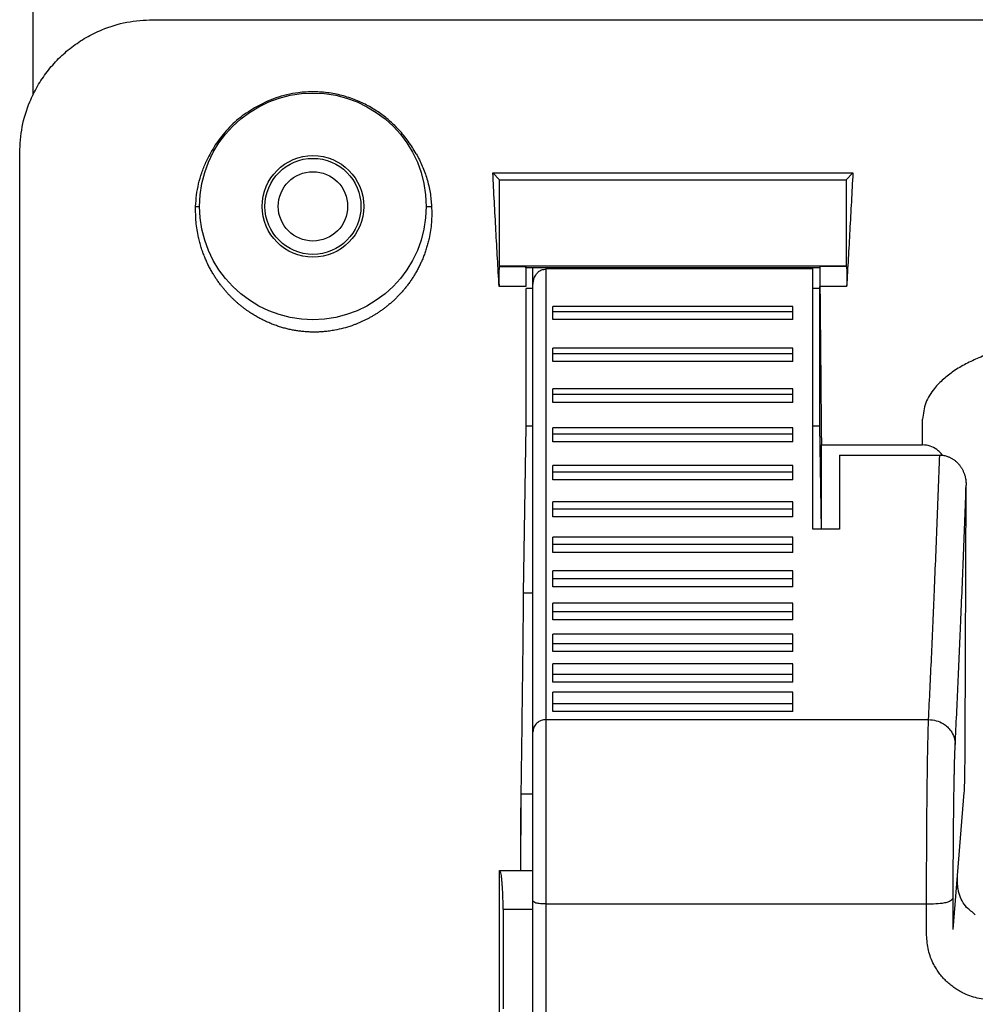
# Model space of a CAD drawing. Units: inches. Extents: x 224 to 1064, y 103 to 697.
# Drawn here: x 763 to 799, y 456 to 493 of the extents above; entities that cross this region are included whole.
import ezdxf

# ---------------------------------------------------------------- set-up
doc = ezdxf.new("R2010")
doc.units = ezdxf.units.IN

msp = doc.modelspace()

# ---------------------------------------------------------------- linework, layer by layer
at = {"linetype": 'Continuous', "lineweight": 25}
for p, q in [((763.64313197, 490.56114178), (763.64313197, 507.58538469)), ((768.13627953, 493.39235016), (943.14998442, 493.39235013)), ((763.14313197, 272.17445396), (763.14333289, 488.39940353))]:
    msp.add_line(p, q, dxfattribs=at)
at = {"linetype": 'Continuous'}
for p, q in [((780.89070318, 487.64497988), (794.39556077, 487.64497988)), ((781.14313197, 487.39255108), (780.89070318, 487.64497988)), ((781.14313197, 487.39255108), (794.14313197, 487.39255108)), ((781.14313197, 484.14493224), (781.14313197, 487.39255108)), ((794.39556077, 487.64497988), (794.14313197, 487.39255108)), ((794.14313197, 487.39255108), (794.14313197, 484.14493224)), ((769.74297737, 486.39255108), (769.89313197, 486.39255108)), ((778.39313197, 486.39255108), (778.59515373, 486.39255108)), ((781.14313197, 484.14493224), (781.13157568, 484.13337594)), ((781.13157568, 484.13337594), (782.12444419, 484.13337594)), ((794.14313197, 484.14493224), (781.14313197, 484.14493224)), ((782.13057296, 484.09254534), (782.12444419, 484.13337594)), ((793.15569098, 484.09254534), (782.13057296, 484.09254534)), ((782.39313197, 307.49255108), (782.39313197, 484.09254725)), ((792.89313197, 474.28629082), (792.89313197, 484.09254534)), ((793.16181976, 484.13337594), (793.15569098, 484.09254534)), ((794.15468827, 484.13337594), (793.16181976, 484.13337594)), ((794.14313197, 484.14493224), (794.15468827, 484.13337594)), ((792.89313197, 484.04907559), (782.89313197, 484.04907559)), ((782.89313197, 307.51191863), (782.89313197, 484.04907559)), ((782.12545778, 483.39167301), (781.12481552, 483.39167301)), ((793.14313197, 483.30874124), (793.15569616, 483.39253575)), ((794.16144842, 483.39167301), (793.16080617, 483.39167301)), ((782.39313197, 483.30874124), (782.14313197, 483.30874124)), ((782.14313197, 478.14743183), (782.14313197, 483.30874124)), ((793.14313197, 483.30874124), (792.89313197, 483.30874124)), ((793.14313197, 483.30874124), (793.14313197, 478.14743183)), ((792.14313197, 482.63829885), (783.14313197, 482.63829885)), ((783.14313197, 482.14790668), (783.14313197, 482.63829885)), ((792.14313197, 482.14790668), (792.14313197, 482.63829885)), ((792.14313197, 482.44079548), (783.14313197, 482.44079548)), ((792.14313197, 482.14790668), (783.14313197, 482.14790668)), ((792.14313197, 481.0702052), (783.14313197, 481.0702052)), ((783.14313197, 480.56889728), (783.14313197, 481.0702052)), ((792.14313197, 480.86178608), (783.14313197, 480.86178608)), ((792.14313197, 480.56889728), (792.14313197, 481.0702052)), ((792.14313197, 480.56889728), (783.14313197, 480.56889728)), ((792.14313197, 479.55356043), (783.14313197, 479.55356043)), ((783.14313197, 479.0402566), (783.14313197, 479.55356043)), ((792.14313197, 479.3331454), (783.14313197, 479.3331454)), ((792.14313197, 479.0402566), (792.14313197, 479.55356043)), ((792.14313197, 479.0402566), (783.14313197, 479.0402566)), ((782.04688576, 471.89255183), (782.14313197, 478.14743183)), ((782.39313197, 478.14743183), (782.14313197, 478.14743183)), ((792.14313197, 478.0878361), (783.14313197, 478.0878361)), ((783.14313197, 477.56127891), (783.14313197, 478.0878361)), ((792.14313197, 477.85416771), (783.14313197, 477.85416771)), ((792.14313197, 477.56127891), (792.14313197, 478.0878361)), ((793.14313197, 478.14743183), (792.89313197, 478.14743183)), ((793.14313197, 478.14743183), (793.20247157, 474.29105074)), ((792.14313197, 477.56127891), (783.14313197, 477.56127891)), ((793.21591151, 477.44709607), (797.0108204, 477.44709609)), ((793.21605595, 474.28630558), (793.21591151, 477.44709607)), ((793.89313197, 477.06463818), (797.65318217, 477.06463818)), ((792.14313197, 476.67259595), (783.14313197, 476.67259595)), ((783.14313197, 476.13131037), (783.14313197, 476.67259595)), ((792.14313197, 476.42419917), (783.14313197, 476.42419917)), ((792.14313197, 476.13131037), (792.14313197, 476.67259595)), ((792.14313197, 476.13131037), (783.14313197, 476.13131037)), ((798.60835579, 466.35982614), (798.64455857, 475.94243285)), ((792.14313197, 475.30750505), (783.14313197, 475.30750505)), ((783.14313197, 474.74974624), (783.14313197, 475.30750505)), ((792.14313197, 474.74974624), (792.14313197, 475.30750505)), ((792.14313197, 475.04263504), (783.14313197, 475.04263504)), ((792.14313197, 474.74974624), (783.14313197, 474.74974624)), ((793.89313197, 474.28629082), (792.89313197, 474.28629082)), ((792.14313197, 473.99234372), (783.14313197, 473.99234372)), ((783.14313197, 473.41602825), (783.14313197, 473.99234372)), ((792.14313197, 473.41602825), (792.14313197, 473.99234372)), ((792.14313197, 473.70891705), (783.14313197, 473.70891705)), ((792.14313197, 473.41602825), (783.14313197, 473.41602825)), ((792.14313197, 472.72702819), (783.14313197, 472.72702819)), ((783.14313197, 472.12964238), (783.14313197, 472.72702819)), ((792.14313197, 472.12964238), (792.14313197, 472.72702819)), ((792.14313197, 472.42253118), (783.14313197, 472.42253118)), ((782.39313197, 471.89255183), (782.04688576, 471.89255183)), ((792.14313197, 472.12964238), (783.14313197, 472.12964238)), ((792.14313197, 471.5116412), (783.14313197, 471.5116412)), ((783.14313197, 470.89011673), (783.14313197, 471.5116412)), ((792.14313197, 470.89011673), (792.14313197, 471.5116412)), ((792.14313197, 471.18300553), (783.14313197, 471.18300553)), ((792.14313197, 470.89011673), (783.14313197, 470.89011673)), ((792.14313197, 470.34647733), (783.14313197, 470.34647733)), ((783.14313197, 469.69701971), (783.14313197, 470.34647733)), ((792.14313197, 469.69701971), (792.14313197, 470.34647733)), ((792.14313197, 469.98990851), (783.14313197, 469.98990851)), ((792.14313197, 469.69701971), (783.14313197, 469.69701971)), ((792.14313197, 469.23211121), (783.14313197, 469.23211121)), ((783.14313197, 468.54995836), (783.14313197, 469.23211121)), ((792.14313197, 468.54995836), (792.14313197, 469.23211121)), ((792.14313197, 468.84284716), (783.14313197, 468.84284716)), ((792.14313197, 468.54995836), (783.14313197, 468.54995836)), ((792.14313197, 468.16950147), (783.14313197, 468.16950147)), ((783.14313197, 467.44857686), (783.14313197, 468.16950147)), ((792.14313197, 467.44857686), (792.14313197, 468.16950147)), ((792.14313197, 467.74146566), (783.14313197, 467.74146566)), ((792.14313197, 467.44857686), (783.14313197, 467.44857686)), ((782.89313197, 467.14660215), (797.23542069, 467.14660215)), ((781.95593762, 464.36601804), (782.39313197, 464.36601804)), ((798.16028241, 459.27382435), (798.57427317, 464.40723413)), ((781.94548273, 461.49255108), (781.94275834, 463.83953842)), ((781.14313197, 461.49255108), (782.39313197, 461.49255108)), ((781.14313197, 456.19255108), (781.14313197, 461.49255108)), ((798.16028241, 459.27382435), (798.16028241, 460.44407744)), ((782.89313197, 460.23141522), (797.16043471, 460.23141522)), ((797.16043471, 459.06116212), (797.16043471, 460.23141522)), ((781.27755124, 460.03282355), (782.39313197, 460.03282355)), ((781.27755124, 460.03282355), (781.27755124, 456.30167974))]:
    msp.add_line(p, q, dxfattribs=at)
for radius in [4.25, 1.90481556, 1.8, 1.3]:
    msp.add_circle((774.14313197, 486.39255108), radius, dxfattribs=at)
at = {"linetype": 'Continuous', "lineweight": 25}
msp.add_spline([(763.14333289, 488.39940353), (763.23906399, 489.37455169), (763.52373408, 490.3121067), (763.65841855, 490.6098637), (763.8123077, 490.8980667), (763.98477548, 491.17526652), (764.17504161, 491.44061269), (764.38194336, 491.69279661), (764.60486171, 491.93090432), (764.84297465, 492.15381706), (765.09516342, 492.36071286), (765.36050834, 492.55096892), (765.63770602, 492.72342713), (765.92590596, 492.87730724), (766.2236591, 493.01198331), (767.16117531, 493.2966278), (768.13627953, 493.39235016)], degree=3, dxfattribs=at)
at = {"linetype": 'Continuous'}
for points in [[(778.01666562, 488.36637486), (777.71850812, 488.83175381), (777.36848801, 489.25949325), (777.21065467, 489.42257572), (777.04489306, 489.57756269), (776.87137181, 489.7239451), (776.69059903, 489.8613051), (776.48311163, 490.00211854), (776.26797665, 490.13093153), (776.04560474, 490.24728529), (775.81692455, 490.35074154), (775.55899942, 490.44929486), (775.2953571, 490.53130646), (775.02684583, 490.59627966), (774.75471464, 490.64401928), (774.46647758, 490.67547992), (774.17681045, 490.68752041), (773.88672245, 490.6798526), (773.5977256, 490.65267899), (772.7466981, 490.45618808), (771.95227483, 490.09317934)], [(771.95227483, 490.09317935), (771.34897908, 489.66938238), (770.8247987, 489.15092863), (770.43682849, 488.62551174), (770.12846276, 488.0497546)], [(778.01666562, 488.3663759), (778.24469742, 487.90498538), (778.41827971, 487.42047732), (778.53670137, 486.91167352), (778.59515373, 486.39254995)], [(769.74297737, 486.39255108), (769.77891304, 486.81746867), (769.85514349, 487.2370339), (769.97202671, 487.65004489), (770.12846276, 488.0497546)], [(781.12481552, 483.39166296), (781.06516916, 484.44015888), (781.00682011, 485.48872779), (780.94813036, 486.56681979), (780.89070318, 487.64497978)], [(794.39556076, 487.64498028), (794.3381336, 486.56681975), (794.2794439, 485.48872722), (794.22109499, 484.44016365), (794.16144821, 483.39167311)], [(774.96186414, 481.74859642), (774.76290896, 481.71623577), (774.56262245, 481.69352713), (774.49382688, 481.68797362), (774.4249501, 481.68355346), (774.35601214, 481.68026579), (774.28702921, 481.67810886), (774.21466771, 481.6770599), (774.14229889, 481.67725139), (774.0699413, 481.67868201), (773.99761856, 481.68134827), (773.92132979, 481.68549966), (773.84512785, 481.6910211), (773.76903531, 481.69790964), (773.69307816, 481.70615929), (773.61383625, 481.71623298), (773.53479587, 481.72778244), (773.45598285, 481.7408023), (773.37742514, 481.75528378), (773.29652682, 481.77177794), (773.21595865, 481.78981594), (773.13574853, 481.80938971), (773.0559256, 481.83048751), (772.97388779, 481.85387423), (772.89232399, 481.87886412), (772.81126338, 481.90544621), (772.73073681, 481.93360521), (772.64752871, 481.96456939), (772.56496385, 481.99721015), (772.48307301, 482.03151313), (772.40188944, 482.06745852), (772.31746936, 482.10693429), (772.2338989, 482.1481784), (772.15121111, 482.19117216), (772.06944241, 482.23588981), (771.98385246, 482.28511878), (771.8993719, 482.33622834), (771.81603682, 482.3891942), (771.73388784, 482.44398241), (771.64715821, 482.50472034), (771.56188054, 482.56748082), (771.47809488, 482.63223202), (771.39584804, 482.69892793), (771.30798348, 482.77380566), (771.22205126, 482.85089372), (771.13809704, 482.93014948), (771.05617715, 483.01150758), (770.96776792, 483.10411689), (770.88198597, 483.19916551), (770.79888596, 483.29659351), (770.71853719, 483.39630471), (770.63036493, 483.51265566), (770.54593005, 483.63174755), (770.46529796, 483.75349679), (770.3885628, 483.87774242), (770.30350093, 484.02668987), (770.22403339, 484.178698), (770.15025385, 484.33362251), (770.082286, 484.49118773), (770.01276939, 484.67163081), (769.95088854, 484.85483147), (769.89675144, 485.04059098), (769.8504896, 485.22848471), (769.75922025, 485.8070524), (769.74297737, 486.39255108)], [(778.59515373, 486.39254995), (778.58706304, 485.78773547), (778.49777705, 485.18949563), (778.45615555, 485.01575141), (778.40765631, 484.84382011), (778.35237298, 484.67407158), (778.29038111, 484.50665275), (778.2278246, 484.35560959), (778.1598096, 484.20694867), (778.08642269, 484.06089017), (778.00776474, 483.91760139), (777.93010777, 483.78719506), (777.84808177, 483.6594942), (777.76178079, 483.53467099), (777.67130038, 483.41284327), (777.5824774, 483.30110448), (777.49013732, 483.19225609), (777.39437435, 483.0864263), (777.29528279, 482.98370648), (777.19823973, 482.889171), (777.09837611, 482.79762169), (776.99578517, 482.70915686), (776.89055742, 482.6238454), (776.78786793, 482.54551281), (776.68295451, 482.47018631), (776.57590709, 482.39794033), (776.46681169, 482.32882581), (776.36090426, 482.26585448), (776.25329654, 482.20583641), (776.14407688, 482.14882832), (776.03332106, 482.0948649), (775.92646946, 482.04632806), (775.81837607, 482.00062747), (775.70910767, 481.95779757), (775.59874313, 481.91786666), (775.28344771, 481.82140141), (774.96186414, 481.74859475)], [(781.13157568, 484.13337594), (781.12418541, 484.06765235), (781.1209865, 484.00159198), (781.12016859, 483.95902831), (781.11970051, 483.91646129), (781.1191847, 483.87392058), (781.11867721, 483.83137949), (781.1182792, 483.78264803), (781.11809612, 483.7339152), (781.11812137, 483.68517424), (781.11839679, 483.63643406), (781.12046718, 483.51401864), (781.12481552, 483.39166296)], [(782.12444419, 484.13337507), (782.12555464, 484.06755866), (782.12603282, 484.00173462), (782.12615477, 483.95914913), (782.12622452, 483.91656357), (782.12630271, 483.87397862), (782.1263803, 483.83139365), (782.12644094, 483.78257968), (782.12646553, 483.73376567), (782.12645363, 483.68495151), (782.12640528, 483.63613737), (782.12623083, 483.54984773), (782.12594258, 483.4635584)], [(793.16181976, 484.13337594), (793.16070907, 484.06741443), (793.16023048, 484.00144529), (793.16010875, 483.9589186), (793.16003899, 483.91639183), (793.1599609, 483.87386564), (793.15988355, 483.83133945), (793.15981045, 483.68505182), (793.16006382, 483.53876439)], [(794.15468821, 484.13332519), (794.16207884, 484.067728), (794.16527543, 484.00179324), (794.16609428, 483.95917202), (794.16656196, 483.91654745), (794.16707839, 483.87394944), (794.16758709, 483.83135106), (794.16798609, 483.7825449), (794.1681693, 483.73373737), (794.16814324, 483.68492164), (794.16786595, 483.6361067), (794.16579429, 483.51386004), (794.16144821, 483.39167311)], [(782.39313197, 483.46220822), (782.41484927, 483.58179795), (782.43656657, 483.70138769)], [(782.43656657, 483.70138769), (782.47949474, 483.77868721), (782.52242291, 483.85598674)], [(782.52242291, 483.85598674), (782.60812511, 483.94378914), (782.7119758, 484.00918436)], [(782.7119758, 484.00918436), (782.80255389, 484.02912998), (782.89313197, 484.04907559)], [(782.12594258, 483.4635584), (782.12570018, 483.4276157), (782.12545778, 483.39167301)], [(793.16006382, 483.53876439), (793.16043499, 483.46521859), (793.16080617, 483.39167278)], [(793.16080617, 483.39167278), (793.1741509, 481.87035289), (793.18796716, 480.3490372), (793.20161672, 478.89806427), (793.21576072, 477.44709607)], [(802.14313197, 481.27479138), (801.19060308, 481.22398873), (800.24970395, 481.0671482), (799.96324692, 480.99616398), (799.6797906, 480.91402635), (799.39988567, 480.82021892), (799.12449697, 480.71395176), (798.87829358, 480.6055797), (798.63736626, 480.4858567), (798.40238584, 480.35415607), (798.17537013, 480.20927688), (797.98008853, 480.06702015), (797.79399763, 479.91287281), (797.61749768, 479.74512071), (797.45569675, 479.56302855), (797.13423413, 479.02251585), (797.00590001, 478.4067146)], [(797.00837745, 477.44709495), (797.00833963, 477.68598771), (797.00853066, 477.9248804), (797.00802702, 478.16580193), (797.00590001, 478.4067146)], [(797.75940195, 477.06334179), (797.65766382, 477.17639414), (797.5406405, 477.27354434), (797.28929669, 477.40168858), (797.0108204, 477.44709609)], [(793.89313197, 477.06463818), (793.893132, 476.36054507), (793.89313201, 475.65645196), (793.893132, 474.97137139), (793.89313197, 474.28629082)], [(797.23542069, 467.14660215), (797.34540633, 469.47564275), (797.4471895, 471.80505623), (797.55381628, 474.43470502), (797.65318217, 477.06463818)], [(797.65318217, 477.06463818), (797.80313887, 477.05184948), (797.94881539, 477.01405425), (797.99546946, 476.99628635), (798.04108197, 476.97601622), (798.08549663, 476.95334159), (798.12865752, 476.92835578), (798.1705971, 476.90108623), (798.21108278, 476.87170459), (798.25001895, 476.84031458), (798.28735148, 476.80703108), (798.32348239, 476.77150286), (798.35784643, 476.73426429), (798.39037754, 476.69543233), (798.42105119, 476.65511558), (798.4506284, 476.61222907), (798.47817446, 476.56801114), (798.50365216, 476.52258045), (798.52704992, 476.47604302), (798.54912107, 476.42668958), (798.56891577, 476.37638145), (798.58642119, 476.32521658), (798.6016342, 476.2733181), (798.63417349, 476.10931295), (798.64455857, 475.94243326)], [(798.23526839, 466.20673321), (798.34291615, 468.49550252), (798.44268049, 470.784629), (798.54711635, 473.36339406), (798.64455857, 475.94243285)], [(781.95593761, 464.36601804), (781.97982102, 466.15627405), (782.00215846, 467.94655001), (782.02522284, 469.91954298), (782.04688576, 471.89255183)], [(782.89313197, 467.14660215), (782.70361102, 467.11212677), (782.54067077, 467.00944557), (782.43216788, 466.85952849), (782.39313197, 466.67855638)], [(797.16043471, 460.23141522), (797.16126451, 461.04802323), (797.16368467, 461.86462807), (797.1650337, 462.1765707), (797.16661616, 462.48851224), (797.16843291, 462.80045252), (797.17049756, 463.11239125), (797.17281218, 463.42276024), (797.17539126, 463.73312716), (797.17824359, 464.04349189), (797.18140345, 464.35385362), (797.18450225, 464.62982841), (797.18789168, 464.90579981), (797.19159526, 465.18176709), (797.19566953, 465.45772907), (797.19917203, 465.67487996), (797.20293681, 465.89202652), (797.20698893, 466.10916945), (797.21148303, 466.32630369), (797.22180624, 466.73650094), (797.23542069, 467.14660215)], [(797.23542069, 467.14660233), (797.52334655, 467.1053389), (797.78881864, 466.98652123), (797.8671336, 466.93215018), (797.93982626, 466.87057217), (798.00615677, 466.80197037), (798.06533166, 466.72700747), (798.19081433, 466.4801209), (798.23526839, 466.20673321)], [(798.57427317, 464.40723413), (798.58528618, 464.64598539), (798.59207314, 464.88489413), (798.59459506, 465.01412924), (798.59670969, 465.14337146), (798.59868084, 465.2726111), (798.60050957, 465.40185273), (798.6056041, 465.88082984), (798.60835579, 466.35982614)], [(798.16028241, 460.44407744), (798.16111127, 461.12423212), (798.16352887, 461.80438301), (798.16487765, 462.06440686), (798.16646, 462.32442941), (798.16827676, 462.58445044), (798.17034156, 462.84446961), (798.17265641, 463.10317609), (798.17523584, 463.36188008), (798.17808863, 463.62058146), (798.18124909, 463.87927922), (798.18434857, 464.10931593), (798.18773879, 464.33934857), (798.19144329, 464.56937627), (798.19551864, 464.79939761), (798.19902226, 464.98040459), (798.20278831, 465.16140638), (798.20684188, 465.34240379), (798.21133759, 465.52339078), (798.22165863, 465.86511958), (798.23526839, 466.20673321)], [(781.94578875, 461.49255107), (781.94585255, 461.83621125), (781.9461202, 462.17987133), (781.9463775, 462.37789991), (781.94671328, 462.57592837), (781.94713072, 462.77395664), (781.94764063, 462.9719847), (781.94815715, 463.14148284), (781.94874074, 463.31098077), (781.9493937, 463.48047866), (781.95016746, 463.64997604), (781.95244965, 464.00800189), (781.95593761, 464.36601804)], [(781.27755124, 460.03282355), (781.27385973, 460.34361306), (781.26339826, 460.65424839), (781.25874187, 460.74528341), (781.25314949, 460.83626376), (781.24647371, 460.92702088), (781.23865663, 461.01769115), (781.23202926, 461.08724472), (781.22567852, 461.15681096), (781.21985137, 461.22695781), (781.2121704, 461.29697755), (781.19063085, 461.39850167), (781.1467409, 461.49255108)], [(798.66103937, 460.09963347), (798.49442382, 460.34438877), (798.38376137, 460.61900433), (798.36247619, 460.70105906), (798.34559043, 460.78410707), (798.33288515, 460.8676125), (798.32406672, 460.95162134), (798.31715334, 461.12309225), (798.32325011, 461.29459412)], [(797.16043471, 460.23141522), (797.50333293, 460.24626336), (797.84467501, 460.28211588), (798.01667667, 460.3353844), (798.16028241, 460.44407744)], [(782.89313197, 460.23141522), (782.72015883, 460.23906297), (782.54795177, 460.25703966), (782.46289984, 460.28398677), (782.39313197, 460.33963503)], [(798.98830863, 459.83015011), (798.824674, 459.96489179), (798.66103937, 460.09963347)], [(799.64313197, 456.6373147), (799.06106634, 456.70476649), (798.51031421, 456.90476576), (798.34138527, 456.99744806), (798.18019072, 457.10287168), (798.02792894, 457.22048471), (797.88528116, 457.34964645), (797.75429339, 457.48819004), (797.6345774, 457.63652869), (797.5268862, 457.79416744), (797.43199444, 457.95992048), (797.22947412, 458.49407178), (797.16043471, 459.06116212)]]:
    msp.add_spline(points, degree=3, dxfattribs=at)

doc.saveas('drawing.dxf')
